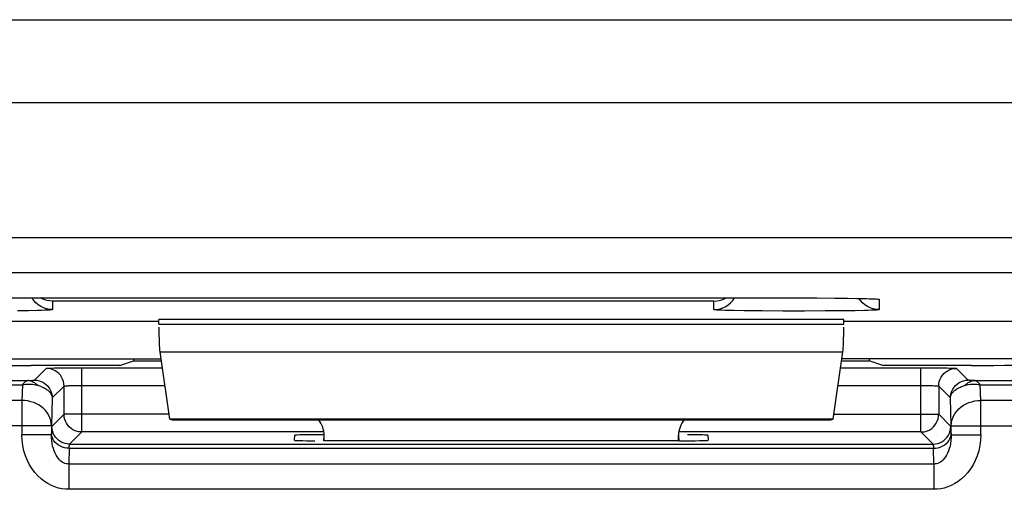
# Model space of a CAD drawing. Units: millimetres. Extents: x -22.4 to 22.4, y -26.4 to 26.4.
# Drawn here: x 7.2 to 15.5, y -20.8 to -16.9 of the extents above; entities that cross this region are included whole.
import ezdxf

# ---------------------------------------------------------------- set-up
doc = ezdxf.new("R2010")
doc.units = ezdxf.units.MM
doc.header["$LTSCALE"] = 16.335
doc.layers.get('0').update_dxf_attribs({"linetype": 'CONTINUOUS'})
doc.layers.add('DRAFT', color=7, linetype='CONTINUOUS')
doc.layers.add('RACCORDO', color=7, linetype='CONTINUOUS')

msp = doc.modelspace()

# ---------------------------------------------------------------- linework, layer by layer
at = {"color": 250, "linetype": 'CONTINUOUS'}
for p, q in [((-20.6923, -16.8597), (20.6922, -16.8597)), ((-20.6923, -17.5607), (20.6923, -17.5607)), ((19.8925, -18.7067), (-19.8926, -18.7067)), ((19.8924, -19.0057), (-19.8924, -19.0057)), ((13.05, -19.2446), (7.45, -19.2446)), ((7.45, -19.2446), (7.45, -19.3162)), ((13.05, -19.3162), (13.05, -19.2446)), ((13.75, -19.2167), (13.7579, -19.2167)), ((13.75, -19.2167), (13.75, -19.2167)), ((14.3853, -19.2239), (14.3925, -19.224)), ((14.45, -19.2289), (14.45, -19.3162)), ((7.2465, -19.3248), (7.1536, -19.3261)), ((7.3243, -19.3231), (7.2465, -19.3248)), ((13.4596, -19.3273), (13.3056, -19.3256)), ((13.6336, -19.3282), (13.4596, -19.3273)), ((13.8153, -19.3283), (13.6336, -19.3282)), ((13.9926, -19.3276), (13.8153, -19.3283)), ((14.1536, -19.3261), (13.9926, -19.3276)), ((14.2465, -19.3248), (14.1536, -19.3261)), ((14.3243, -19.3231), (14.2465, -19.3248)), ((8.35, -19.4383), (14.15, -19.4383)), ((8.3586, -19.6732), (14.1414, -19.6732))]:
    msp.add_line(p, q, dxfattribs=at)
at = {"color": 7, "linetype": 'CONTINUOUS'}
for p, q in [((6.6071, -19.2169), (13.7579, -19.2167)), ((13.7579, -19.2167), (13.9224, -19.2171)), ((13.9224, -19.2171), (14.0697, -19.218)), ((14.0697, -19.218), (14.1803, -19.2193)), ((14.1803, -19.2193), (14.2596, -19.2206)), ((14.2596, -19.2206), (14.3041, -19.2215)), ((14.3041, -19.2215), (14.3418, -19.2225)), ((14.3418, -19.2225), (14.3655, -19.2232)), ((14.3655, -19.2232), (14.3792, -19.2237)), ((14.3792, -19.2237), (14.391, -19.2242)), ((8.35, -19.4175), (-8.35, -19.4175)), ((14.15, -19.4), (8.35, -19.4)), ((8.35, -19.4383), (8.35, -19.4)), ((14.15, -19.4383), (14.15, -19.4)), ((20.0743, -19.4175), (14.15, -19.4175)), ((5.0976, -19.7325), (8.3672, -19.7325)), ((8.3586, -19.6732), (8.4407, -20.2436)), ((14.0593, -20.2436), (14.1414, -19.6732)), ((17.4024, -19.7325), (14.1328, -19.7325)), ((14.0593, -20.2436), (8.4407, -20.2436)), ((8.4601, -20.25), (8.4407, -20.2436)), ((8.4601, -20.25), (14.0399, -20.25)), ((14.0399, -20.25), (14.0593, -20.2436)), ((9.75, -20.4272), (9.75, -20.3814)), ((12.75, -20.4272), (12.75, -20.3814))]:
    msp.add_line(p, q, dxfattribs=at)
at = {"color": 250, "linetype": 'CONTINUOUS'}
for points in [[(7.45, -19.3162), (7.4239, -19.3144), (7.3982, -19.3093), (7.3735, -19.3009), (7.35, -19.2894), (7.3282, -19.2748), (7.3086, -19.2576), (7.2913, -19.2379), (7.2771, -19.2167)], [(13.05, -19.3162), (13.0761, -19.3144), (13.1018, -19.3093), (13.1265, -19.3009), (13.15, -19.2894), (13.1718, -19.2748), (13.1914, -19.2576), (13.2087, -19.2379), (13.2229, -19.2167)], [(14.3282, -19.2748), (14.3086, -19.2576), (14.2913, -19.2379), (14.28, -19.221)], [(14.3962, -19.2244), (14.409, -19.2247), (14.4227, -19.2255), (14.4337, -19.2263), (14.4419, -19.2271), (14.4474, -19.228), (14.45, -19.2289)], [(7.45, -19.3162), (7.4471, -19.3172), (7.4392, -19.3183), (7.4262, -19.3193), (7.408, -19.3203), (7.3847, -19.3213), (7.3569, -19.3222), (7.3243, -19.3231)], [(13.3056, -19.3256), (13.2188, -19.3241), (13.1807, -19.3233), (13.1471, -19.3224), (13.1181, -19.3214), (13.0936, -19.3204), (13.0744, -19.3194), (13.0609, -19.3183), (13.0528, -19.3172), (13.05, -19.3162)], [(14.45, -19.3162), (14.4471, -19.3172), (14.4392, -19.3183), (14.4262, -19.3193), (14.408, -19.3203), (14.3847, -19.3213), (14.3569, -19.3222), (14.3243, -19.3231)], [(14.45, -19.3162), (14.4239, -19.3144), (14.3982, -19.3093), (14.3735, -19.3009), (14.35, -19.2894), (14.3282, -19.2748)]]:
    msp.add_lwpolyline(points, dxfattribs=at)
at = {"color": 7, "linetype": 'CONTINUOUS'}
for points in [[(7.45, -19.2446), (7.4271, -19.2429), (7.4049, -19.2387), (7.3837, -19.2321), (7.3638, -19.2236), (7.3515, -19.2167)], [(13.05, -19.2446), (13.0731, -19.2429), (13.095, -19.2387), (13.1158, -19.2323), (13.1354, -19.2239), (13.1485, -19.2167)], [(14.391, -19.2242), (14.401, -19.2246), (14.4053, -19.2249), (14.409, -19.2251), (14.4123, -19.2253), (14.4153, -19.2255)]]:
    msp.add_lwpolyline(points, dxfattribs=at)
for centre, major_axis, ratio, start_param, end_param in [((8.3631, -19.4383), (0, 0.25), 0.052408, -4.608915, -3.490659), ((14.1369, -19.4383), (0, 0.25), 0.052408, -2.792527, -1.674271), ((9.55, -20.3814), (0.1415, 0.1415), 0.999695, -0.785246, -0.068522), ((12.95, -20.3814), (-0.1415, 0.1415), 0.999695, 0.068522, 0.785246)]:
    msp.add_ellipse(centre, major_axis=major_axis, ratio=ratio, start_param=start_param, end_param=end_param, dxfattribs=at)
at = {"layer": 'DRAFT', "color": 7, "linetype": 'CONTINUOUS'}
for p, q in [((8.35, -19.4175), (-8.35, -19.4175)), ((14.15, -19.4), (8.35, -19.4)), ((8.35, -19.4383), (8.35, -19.4)), ((14.15, -19.4383), (14.15, -19.4)), ((8.0203, -19.7884), (8.1356, -19.75)), ((8.1356, -19.7325), (8.1356, -19.75)), ((8.1356, -19.75), (8.3697, -19.75)), ((14.1303, -19.75), (14.3644, -19.75)), ((14.3644, -19.7325), (14.3644, -19.75)), ((14.4797, -19.7884), (14.3644, -19.75)), ((8.0203, -19.7884), (7.2706, -19.7884)), ((15.2294, -19.7884), (14.4797, -19.7884))]:
    msp.add_line(p, q, dxfattribs=at)
for centre, start_param, end_param in [((7.2706, -19.7709), -3.054326, -1.570796), ((15.2294, -19.7709), -1.570796, -0.087266)]:
    msp.add_ellipse(centre, major_axis=(1, 0), ratio=0.017455, start_param=start_param, end_param=end_param, dxfattribs=at)
at = {"layer": 'RACCORDO', "color": 250, "linetype": 'CONTINUOUS'}
for p, q in [((-20.6923, -16.8597), (20.6922, -16.8597)), ((-20.6923, -17.5607), (20.6923, -17.5607)), ((19.8925, -18.7067), (-19.8926, -18.7067)), ((19.8924, -19.0057), (-19.8924, -19.0057)), ((13.05, -19.2446), (7.45, -19.2446)), ((7.45, -19.2446), (7.45, -19.3162)), ((13.05, -19.3162), (13.05, -19.2446)), ((13.75, -19.2167), (13.7579, -19.2167)), ((13.75, -19.2167), (13.75, -19.2167)), ((14.3853, -19.2239), (14.3925, -19.224)), ((14.45, -19.2289), (14.45, -19.3162)), ((7.2465, -19.3248), (7.1536, -19.3261)), ((7.3243, -19.3231), (7.2465, -19.3248)), ((13.4596, -19.3273), (13.3056, -19.3256)), ((13.6336, -19.3282), (13.4596, -19.3273)), ((13.8153, -19.3283), (13.6336, -19.3282)), ((13.9926, -19.3276), (13.8153, -19.3283)), ((14.1536, -19.3261), (13.9926, -19.3276)), ((14.2465, -19.3248), (14.1536, -19.3261)), ((14.3243, -19.3231), (14.2465, -19.3248)), ((7.3975, -19.8137), (7.2977, -19.9134)), ((7.4273, -19.8115), (7.4441, -19.811)), ((7.4441, -19.811), (7.4659, -19.8104)), ((7.4659, -19.8104), (7.4933, -19.8099)), ((7.4933, -19.8099), (7.5221, -19.8095)), ((7.6974, -19.8085), (8.3781, -19.8085)), ((7.6974, -20.3526), (7.6974, -19.8085)), ((14.1219, -19.8085), (14.8026, -19.8085)), ((14.8026, -20.3526), (14.8026, -19.8085)), ((15.2023, -19.9134), (15.1025, -19.8137)), ((6.5438, -19.9164), (7.2455, -19.9164)), ((7.2455, -19.9164), (7.2535, -19.9162)), ((7.2535, -19.9162), (7.2608, -19.916)), ((7.2608, -19.916), (7.2675, -19.9158)), ((7.2675, -19.9158), (7.2737, -19.9156)), ((7.2737, -19.9156), (7.2793, -19.9153)), ((15.2306, -19.9157), (15.2247, -19.9155)), ((15.237, -19.916), (15.2306, -19.9157)), ((15.2438, -19.9162), (15.237, -19.916)), ((15.2545, -19.9164), (15.2438, -19.9162)), ((15.2545, -19.9164), (15.9562, -19.9164)), ((6.5438, -19.9521), (7.1947, -19.9521)), ((7.1947, -19.9521), (7.1909, -20.085)), ((7.5474, -19.9636), (7.4477, -20.0634)), ((7.5474, -20.2026), (7.5474, -19.9636)), ((7.5882, -19.9601), (7.6035, -19.9597)), ((7.6035, -19.9597), (7.6219, -19.9592)), ((7.6219, -19.9592), (7.6437, -19.9588)), ((7.6437, -19.9588), (7.669, -19.9586)), ((7.669, -19.9586), (7.6974, -19.9585)), ((7.6974, -19.9585), (8.3997, -19.9585)), ((14.1003, -19.9585), (14.818, -19.9585)), ((15.0523, -20.0634), (14.9526, -19.9636)), ((14.9526, -19.9636), (14.9526, -20.2026)), ((15.3053, -19.9521), (15.9562, -19.9521)), ((15.3091, -20.085), (15.3053, -19.9521)), ((7.1909, -20.085), (6.6716, -20.085)), ((7.1909, -20.085), (7.1909, -20.3758)), ((7.4477, -20.0634), (7.4408, -20.2993)), ((15.0592, -20.2993), (15.0523, -20.0634)), ((15.8284, -20.085), (15.3091, -20.085)), ((15.3091, -20.3758), (15.3091, -20.085)), ((7.4447, -20.3053), (7.5474, -20.2026)), ((8.4348, -20.2026), (7.5474, -20.2026)), ((7.5475, -20.2052), (7.5474, -20.2026)), ((14.0652, -20.2026), (14.9526, -20.2026)), ((14.9525, -20.2052), (14.9526, -20.2026)), ((14.9526, -20.2026), (15.0553, -20.3053)), ((7.4408, -20.2993), (6.4551, -20.2993)), ((7.4408, -20.2993), (7.4408, -20.3758)), ((15.0592, -20.2993), (16.0449, -20.2993)), ((15.0592, -20.3758), (15.0592, -20.2993)), ((7.4408, -20.3758), (7.1909, -20.3758)), ((7.4408, -20.3758), (7.4412, -20.3624)), ((7.5947, -20.4553), (7.6974, -20.3526)), ((9.75, -20.3526), (7.6974, -20.3526)), ((9.7476, -20.4272), (9.75, -20.3814)), ((14.8026, -20.3526), (12.75, -20.3526)), ((12.75, -20.3814), (12.7524, -20.4272)), ((14.8026, -20.3526), (14.9053, -20.4553)), ((15.0588, -20.3624), (15.0592, -20.3758)), ((15.0592, -20.3758), (15.3091, -20.3758)), ((7.5912, -20.491), (7.5873, -20.6239)), ((7.5912, -20.491), (14.9088, -20.491)), ((7.5947, -20.4553), (14.9053, -20.4553)), ((14.9127, -20.6239), (14.9088, -20.491)), ((14.9127, -20.6239), (7.5873, -20.6239)), ((7.5873, -20.6239), (7.5873, -20.8382)), ((14.9127, -20.6239), (14.9127, -20.8382)), ((14.9127, -20.8382), (7.5873, -20.8382))]:
    msp.add_line(p, q, dxfattribs=at)
at = {"layer": 'RACCORDO', "color": 7, "linetype": 'CONTINUOUS'}
for p, q in [((6.6071, -19.2169), (13.7579, -19.2167)), ((13.7579, -19.2167), (13.9224, -19.2171)), ((13.9224, -19.2171), (14.0697, -19.218)), ((14.0697, -19.218), (14.1803, -19.2193)), ((14.1803, -19.2193), (14.2596, -19.2206)), ((14.2596, -19.2206), (14.3041, -19.2215)), ((14.3041, -19.2215), (14.3418, -19.2225)), ((14.3418, -19.2225), (14.3655, -19.2232)), ((14.3655, -19.2232), (14.3792, -19.2237)), ((14.3792, -19.2237), (14.391, -19.2242)), ((20.0743, -19.4175), (14.15, -19.4175)), ((7.5221, -19.8095), (7.5673, -19.809)), ((7.5673, -19.809), (7.6404, -19.8086)), ((7.6404, -19.8086), (7.6974, -19.8085)), ((14.8026, -19.8085), (14.8942, -19.8088)), ((9.4982, -20.4229), (9.5004, -20.3802)), ((12.9996, -20.3802), (13.0018, -20.4229)), ((12.7524, -20.4272), (9.7476, -20.4272))]:
    msp.add_line(p, q, dxfattribs=at)
at = {"layer": 'RACCORDO', "color": 250, "linetype": 'CONTINUOUS'}
for points in [[(7.45, -19.3162), (7.4239, -19.3144), (7.3982, -19.3093), (7.3735, -19.3009), (7.35, -19.2894), (7.3282, -19.2748), (7.3086, -19.2576), (7.2913, -19.2379), (7.2771, -19.2167)], [(13.05, -19.3162), (13.0761, -19.3144), (13.1018, -19.3093), (13.1265, -19.3009), (13.15, -19.2894), (13.1718, -19.2748), (13.1914, -19.2576), (13.2087, -19.2379), (13.2229, -19.2167)], [(14.3282, -19.2748), (14.3086, -19.2576), (14.2913, -19.2379), (14.28, -19.221)], [(14.3962, -19.2244), (14.409, -19.2247), (14.4227, -19.2255), (14.4337, -19.2263), (14.4419, -19.2271), (14.4474, -19.228), (14.45, -19.2289)], [(7.45, -19.3162), (7.4471, -19.3172), (7.4392, -19.3183), (7.4262, -19.3193), (7.408, -19.3203), (7.3847, -19.3213), (7.3569, -19.3222), (7.3243, -19.3231)], [(13.3056, -19.3256), (13.2188, -19.3241), (13.1807, -19.3233), (13.1471, -19.3224), (13.1181, -19.3214), (13.0936, -19.3204), (13.0744, -19.3194), (13.0609, -19.3183), (13.0528, -19.3172), (13.05, -19.3162)], [(14.45, -19.3162), (14.4471, -19.3172), (14.4392, -19.3183), (14.4262, -19.3193), (14.408, -19.3203), (14.3847, -19.3213), (14.3569, -19.3222), (14.3243, -19.3231)], [(14.45, -19.3162), (14.4239, -19.3144), (14.3982, -19.3093), (14.3735, -19.3009), (14.35, -19.2894), (14.3282, -19.2748)], [(7.3975, -19.8137), (7.3978, -19.8134), (7.3989, -19.8132), (7.4007, -19.813), (7.403, -19.8127), (7.4061, -19.8125), (7.41, -19.8123), (7.4148, -19.812), (7.4205, -19.8117), (7.4273, -19.8115)], [(7.5474, -19.9636), (7.5461, -19.9441), (7.5423, -19.9248), (7.536, -19.9063), (7.5273, -19.8887), (7.5164, -19.8724), (7.5035, -19.8576), (7.4887, -19.8447), (7.4724, -19.8338), (7.4548, -19.8251), (7.4363, -19.8188), (7.417, -19.815), (7.3975, -19.8137)], [(14.9526, -19.9636), (14.9539, -19.9441), (14.9577, -19.9248), (14.964, -19.9063), (14.9727, -19.8887), (14.9836, -19.8724), (14.9965, -19.8576), (15.0113, -19.8447), (15.0276, -19.8338), (15.0452, -19.8251), (15.0637, -19.8188), (15.083, -19.815), (15.1025, -19.8137)], [(14.9768, -19.8095), (15.0237, -19.8102), (15.0435, -19.8106), (15.0606, -19.8111), (15.0752, -19.8116), (15.0867, -19.8121), (15.095, -19.8126), (15.1003, -19.8131), (15.1025, -19.8137)], [(7.2455, -19.9164), (7.2401, -19.9171), (7.2346, -19.9187), (7.229, -19.9212), (7.2233, -19.9245), (7.2176, -19.9285), (7.2119, -19.9334), (7.2062, -19.9389), (7.2005, -19.9452), (7.1947, -19.9521)], [(7.2455, -19.9164), (7.2546, -19.917), (7.2636, -19.9186), (7.2726, -19.9212), (7.2813, -19.9247), (7.2898, -19.9292), (7.298, -19.9345), (7.3059, -19.9408), (7.3134, -19.9478), (7.3204, -19.9556)], [(7.2793, -19.9153), (7.2819, -19.9152), (7.2844, -19.915), (7.2867, -19.9149), (7.2889, -19.9147), (7.2909, -19.9146), (7.2926, -19.9144), (7.2942, -19.9142), (7.2955, -19.914), (7.2965, -19.9138), (7.2973, -19.9136), (7.2977, -19.9134)], [(7.2977, -19.9134), (7.3173, -19.9147), (7.3365, -19.9185), (7.3551, -19.9248), (7.3727, -19.9335), (7.389, -19.9444), (7.4037, -19.9574), (7.4167, -19.9721), (7.4276, -19.9884), (7.4363, -20.006), (7.4426, -20.0246), (7.4464, -20.0438), (7.4477, -20.0634)], [(15.0523, -20.0634), (15.0536, -20.0438), (15.0574, -20.0246), (15.0637, -20.006), (15.0724, -19.9884), (15.0833, -19.9721), (15.0963, -19.9574), (15.111, -19.9444), (15.1273, -19.9335), (15.1449, -19.9248), (15.1635, -19.9185), (15.1827, -19.9147), (15.2023, -19.9134)], [(15.1795, -19.9556), (15.1866, -19.9478), (15.1941, -19.9408), (15.2019, -19.9345), (15.2102, -19.9292), (15.2187, -19.9247), (15.2274, -19.9212), (15.2364, -19.9186), (15.2454, -19.917), (15.2545, -19.9164)], [(15.2247, -19.9155), (15.2194, -19.9153), (15.217, -19.9151), (15.2148, -19.915), (15.2127, -19.9149), (15.2109, -19.9147), (15.2092, -19.9146), (15.2077, -19.9144), (15.2064, -19.9143), (15.2052, -19.9141), (15.2043, -19.914), (15.2035, -19.9138), (15.2029, -19.9137), (15.2025, -19.9136), (15.2023, -19.9134)], [(15.3053, -19.9521), (15.2995, -19.9452), (15.2938, -19.9389), (15.2881, -19.9334), (15.2824, -19.9285), (15.2767, -19.9245), (15.271, -19.9212), (15.2654, -19.9187), (15.2599, -19.9171), (15.2545, -19.9164)], [(7.1947, -19.9521), (7.2089, -19.9496), (7.2231, -19.9477), (7.2373, -19.9466), (7.2515, -19.9462), (7.2656, -19.9466), (7.2796, -19.9477), (7.2935, -19.9495), (7.3072, -19.9522), (7.3206, -19.9556)], [(7.3206, -19.9556), (7.3306, -19.9587), (7.3402, -19.962), (7.3495, -19.9655), (7.3583, -19.9691), (7.3668, -19.9729), (7.3749, -19.9769), (7.3827, -19.981), (7.39, -19.9853), (7.3971, -19.9899), (7.4039, -19.9946), (7.4102, -19.9996), (7.4162, -20.0047), (7.4219, -20.0102), (7.4271, -20.0159), (7.4319, -20.0218), (7.4361, -20.0281), (7.4398, -20.0346), (7.4429, -20.0414), (7.4453, -20.0485), (7.4469, -20.0558), (7.4477, -20.0634)], [(7.5474, -19.9636), (7.5477, -19.9634), (7.5482, -19.9632), (7.5491, -19.963), (7.5502, -19.9627), (7.5518, -19.9625), (7.5538, -19.9622), (7.5562, -19.962), (7.559, -19.9617), (7.5624, -19.9615), (7.5663, -19.9612), (7.5708, -19.9609), (7.5759, -19.9607), (7.5817, -19.9604), (7.5882, -19.9601)], [(14.818, -19.9585), (14.8484, -19.9587), (14.8629, -19.9589), (14.8768, -19.9592), (14.8899, -19.9595), (14.9021, -19.9598), (14.9131, -19.9602), (14.923, -19.9606), (14.9316, -19.9611), (14.9389, -19.9615), (14.9446, -19.9621), (14.9489, -19.9626), (14.9515, -19.9631), (14.9526, -19.9636)], [(15.0523, -20.0634), (15.0527, -20.0583), (15.0536, -20.0531), (15.0549, -20.0479), (15.0566, -20.0426), (15.0588, -20.0373), (15.0615, -20.0321), (15.0646, -20.0269), (15.0682, -20.0217), (15.0723, -20.0166), (15.0768, -20.0115), (15.0818, -20.0065), (15.0872, -20.0017), (15.0931, -19.9969), (15.0994, -19.9923), (15.1061, -19.9878), (15.1131, -19.9834), (15.1205, -19.9793), (15.1282, -19.9753), (15.1363, -19.9715), (15.1446, -19.9679), (15.153, -19.9645), (15.1617, -19.9613), (15.1706, -19.9583), (15.1795, -19.9556)], [(15.1795, -19.9556), (15.1929, -19.9522), (15.2065, -19.9495), (15.2204, -19.9477), (15.2344, -19.9466), (15.2485, -19.9462), (15.2627, -19.9466), (15.2769, -19.9477), (15.2911, -19.9496), (15.3053, -19.9521)], [(7.4408, -20.2993), (7.4392, -20.277), (7.4349, -20.2549), (7.428, -20.2333), (7.4185, -20.2125), (7.4065, -20.1926), (7.3922, -20.1738), (7.3756, -20.1564), (7.3571, -20.1405), (7.3367, -20.1264), (7.3148, -20.1142), (7.2916, -20.104), (7.2673, -20.0959), (7.2422, -20.09), (7.2167, -20.0864), (7.1909, -20.085)], [(15.0592, -20.2993), (15.0608, -20.277), (15.065, -20.255), (15.072, -20.2334), (15.0815, -20.2126), (15.0934, -20.1927), (15.1078, -20.1739), (15.1243, -20.1565), (15.1428, -20.1407), (15.1631, -20.1265), (15.185, -20.1143), (15.2082, -20.1041), (15.2325, -20.0959), (15.2576, -20.09), (15.2832, -20.0864), (15.3091, -20.085)], [(7.5947, -20.4553), (7.5751, -20.454), (7.5559, -20.4502), (7.5373, -20.4439), (7.5197, -20.4352), (7.5034, -20.4243), (7.4886, -20.4114), (7.4757, -20.3966), (7.4648, -20.3803), (7.4561, -20.3627), (7.4498, -20.3441), (7.446, -20.3249), (7.4447, -20.3053)], [(14.9053, -20.4553), (14.9249, -20.454), (14.9441, -20.4502), (14.9627, -20.4439), (14.9803, -20.4352), (14.9966, -20.4243), (15.0114, -20.4114), (15.0243, -20.3966), (15.0352, -20.3803), (15.0439, -20.3627), (15.0502, -20.3441), (15.054, -20.3249), (15.0553, -20.3053)], [(7.5873, -20.8382), (7.5588, -20.8374), (7.5299, -20.8337), (7.5006, -20.8271), (7.4707, -20.8178), (7.4405, -20.8056), (7.4109, -20.7902), (7.382, -20.7716), (7.3536, -20.7498), (7.3268, -20.7248), (7.3014, -20.6965), (7.2776, -20.6651), (7.2563, -20.6308), (7.2375, -20.5935), (7.2211, -20.5535), (7.2082, -20.5116), (7.199, -20.4681), (7.1932, -20.4229), (7.1909, -20.3758)], [(7.5873, -20.6239), (7.5767, -20.6235), (7.5659, -20.6217), (7.5549, -20.6183), (7.5437, -20.6135), (7.5325, -20.607), (7.5214, -20.5988), (7.5106, -20.5889), (7.5001, -20.5772), (7.4901, -20.5639), (7.4807, -20.5487), (7.472, -20.5318), (7.4641, -20.5134), (7.4572, -20.4933), (7.4513, -20.4718), (7.4467, -20.4491), (7.4433, -20.4255), (7.4413, -20.4011), (7.4408, -20.3758)], [(7.5912, -20.491), (7.5717, -20.4897), (7.5526, -20.4863), (7.5341, -20.4809), (7.5166, -20.4734), (7.5003, -20.464), (7.4856, -20.4529), (7.4727, -20.4403), (7.4618, -20.4264), (7.453, -20.4113), (7.4466, -20.3955), (7.4427, -20.3791), (7.4412, -20.3624)], [(7.6974, -20.3526), (7.6783, -20.3513), (7.6697, -20.35)], [(14.8026, -20.3526), (14.8218, -20.3513), (14.8303, -20.35)], [(14.9088, -20.491), (14.9283, -20.4897), (14.9474, -20.4863), (14.9659, -20.4809), (14.9834, -20.4734), (14.9997, -20.464), (15.0144, -20.4529), (15.0273, -20.4403), (15.0382, -20.4264), (15.047, -20.4113), (15.0534, -20.3955), (15.0573, -20.3791), (15.0588, -20.3624)], [(15.0592, -20.3758), (15.0587, -20.4011), (15.0567, -20.4255), (15.0533, -20.4491), (15.0487, -20.4718), (15.0428, -20.4933), (15.0359, -20.5134), (15.028, -20.5318), (15.0193, -20.5487), (15.0099, -20.5639), (14.9999, -20.5772), (14.9894, -20.5889), (14.9786, -20.5988), (14.9675, -20.607), (14.9563, -20.6135), (14.9451, -20.6183), (14.9341, -20.6217), (14.9233, -20.6235), (14.9127, -20.6239)], [(15.3091, -20.3758), (15.3068, -20.4229), (15.301, -20.4681), (15.2918, -20.5116), (15.2789, -20.5535), (15.2625, -20.5935), (15.2437, -20.6308), (15.2224, -20.6651), (15.1986, -20.6965), (15.1732, -20.7248), (15.1464, -20.7498), (15.118, -20.7716), (15.0891, -20.7902), (15.0595, -20.8056), (15.0293, -20.8178), (14.9994, -20.8271), (14.9701, -20.8337), (14.9412, -20.8374), (14.9127, -20.8382)], [(7.5912, -20.491), (7.5915, -20.4841), (7.5919, -20.4779), (7.5923, -20.4724), (7.5926, -20.4677), (7.593, -20.4638), (7.5934, -20.4605), (7.5938, -20.4579), (7.5942, -20.4561), (7.5947, -20.4553)], [(14.9053, -20.4553), (14.9057, -20.4559), (14.9061, -20.4574), (14.9065, -20.4596), (14.9069, -20.4625), (14.9073, -20.4662), (14.9076, -20.4708), (14.908, -20.4764), (14.9084, -20.4831), (14.9088, -20.491)]]:
    msp.add_lwpolyline(points, dxfattribs=at)
at = {"layer": 'RACCORDO', "color": 7, "linetype": 'CONTINUOUS'}
for points in [[(7.45, -19.2446), (7.4271, -19.2429), (7.4049, -19.2387), (7.3837, -19.2321), (7.3638, -19.2236), (7.3515, -19.2167)], [(13.05, -19.2446), (13.0731, -19.2429), (13.095, -19.2387), (13.1158, -19.2323), (13.1354, -19.2239), (13.1485, -19.2167)], [(14.391, -19.2242), (14.401, -19.2246), (14.4053, -19.2249), (14.409, -19.2251), (14.4123, -19.2253), (14.4153, -19.2255)], [(14.8942, -19.8088), (14.9511, -19.8092), (14.9768, -19.8095)], [(7.6697, -20.35), (7.6593, -20.3476), (7.6408, -20.3415), (7.6232, -20.3329), (7.6067, -20.322), (7.5918, -20.309), (7.5787, -20.2943), (7.5677, -20.2779), (7.559, -20.2602), (7.5526, -20.2416), (7.5487, -20.2222), (7.5475, -20.2052)], [(14.8303, -20.35), (14.8407, -20.3476), (14.8592, -20.3415), (14.8768, -20.3329), (14.8933, -20.322), (14.9082, -20.309), (14.9213, -20.2942), (14.9323, -20.2779), (14.941, -20.2602), (14.9474, -20.2416), (14.9513, -20.2222), (14.9525, -20.2052)]]:
    msp.add_lwpolyline(points, dxfattribs=at)
for centre, ratio, start_param, end_param in [((9.7485, -20.4228), 0.017471, 3.140676, 4.395084), ((9.7507, -20.3802), 0.017439, 1.572622, 3.140679), ((12.7515, -20.4228), 0.017471, -1.567141, 0.000917), ((12.7493, -20.3802), 0.017439, 0.000913, 1.255118)]:
    msp.add_ellipse(centre, major_axis=(0.2503, 0), ratio=ratio, start_param=start_param, end_param=end_param, dxfattribs=at)

doc.saveas('drawing.dxf')
